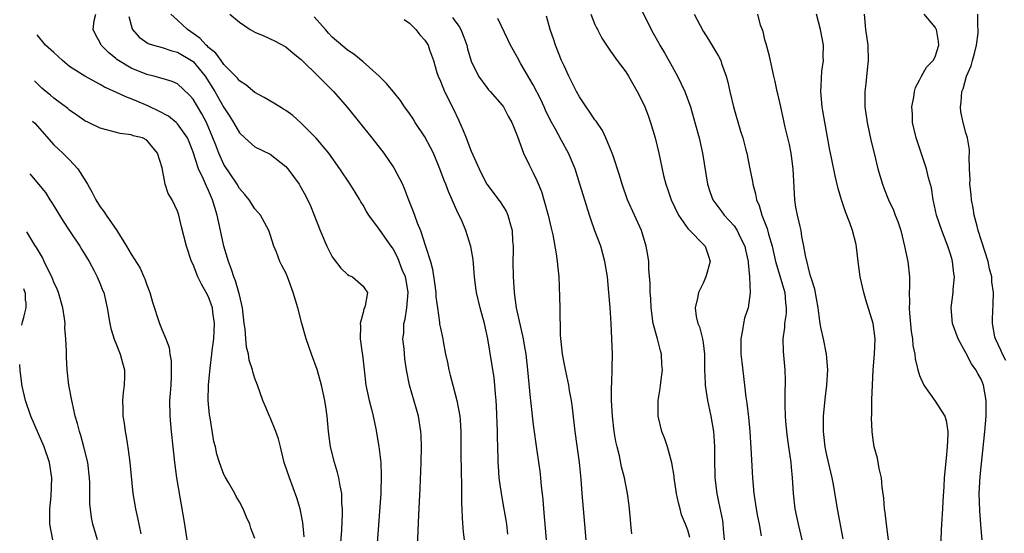
# Model space of a CAD drawing. Units: inches. Extents: x 2504657 to 2505000, y 1503000 to 1506000.
# Drawn here: x 2504663 to 2504790, y 1503082 to 1503148 of the extents above; entities that cross this region are included whole.
import ezdxf

# ---------------------------------------------------------------- set-up
doc = ezdxf.new("R2010")
doc.units = ezdxf.units.IN
doc.header["$MEASUREMENT"] = 0
doc.layers.add('LD25021503_2ft', color=133, linetype='Continuous')

msp = doc.modelspace()

# ---------------------------------------------------------------- linework, layer by layer
at = {"layer": 'LD25021503_2ft'}
for points, elevation in [([(2504703.98, 1503079), (2504704.24, 1503082.24), (2504704.35, 1503084.35), (2504704.35, 1503085), (2504704.27, 1503085.73), (2504704.25, 1503087), (2504704.03, 1503087.97), (2504703.88, 1503089), (2504703.71, 1503089.71), (2504703.3, 1503091), (2504702.78, 1503093), (2504702.54, 1503095), (2504702.36, 1503097), (2504702.19, 1503098.19), (2504702.06, 1503099), (2504701.63, 1503101), (2504701.04, 1503103.04), (2504700.33, 1503105), (2504699.64, 1503107), (2504699.08, 1503109), (2504698.55, 1503111), (2504697.97, 1503113), (2504697.22, 1503115), (2504697, 1503115.52), (2504696.49, 1503116.49), (2504696.24, 1503117), (2504695.79, 1503118.21), (2504695.44, 1503119), (2504695, 1503120.49), (2504694.82, 1503121), (2504693.71, 1503123), (2504693, 1503123.81), (2504692.27, 1503125), (2504691.69, 1503125.69), (2504691, 1503126.46), (2504690.71, 1503127), (2504689, 1503129.56), (2504688.32, 1503131), (2504687.94, 1503132.06), (2504687.57, 1503133), (2504686.75, 1503135), (2504686.13, 1503136.13), (2504685, 1503138.01), (2504684.54, 1503138.54), (2504683, 1503139.98), (2504682.31, 1503140.31), (2504681, 1503140.7), (2504679.91, 1503141), (2504679, 1503141.21), (2504677, 1503142.02), (2504675.35, 1503143), (2504675.14, 1503143.14), (2504675, 1503143.28), (2504674.05, 1503144.05), (2504673.13, 1503145), (2504673.08, 1503145.08), (2504673, 1503145.3), (2504672.36, 1503146.36), (2504672.08, 1503147), (2504672.2, 1503148.2), (2504672.41, 1503149)], 8012), ([(2504714.04, 1503080.04), (2504714.21, 1503084.21), (2504714.39, 1503087.61), (2504714.53, 1503091), (2504714.56, 1503093), (2504714.5, 1503094.5), (2504714.47, 1503095), (2504714.15, 1503097), (2504713.91, 1503097.91), (2504712.99, 1503101), (2504712.62, 1503103), (2504712.41, 1503104.41), (2504712.32, 1503105.68), (2504712.16, 1503107), (2504712.26, 1503107.74), (2504712.27, 1503109), (2504712.44, 1503109.56), (2504712.65, 1503111), (2504712.83, 1503113), (2504712.57, 1503114.57), (2504712.47, 1503115), (2504712.07, 1503115.93), (2504711.49, 1503117.49), (2504711, 1503118.47), (2504710.79, 1503118.79), (2504710.63, 1503119), (2504709.2, 1503121), (2504709, 1503121.32), (2504707.75, 1503123), (2504707.45, 1503123.45), (2504707, 1503124.28), (2504706.73, 1503124.73), (2504706.6, 1503125), (2504705.97, 1503125.97), (2504705.35, 1503127), (2504704, 1503129), (2504702.55, 1503131), (2504700.95, 1503132.95), (2504699, 1503134.91), (2504697.89, 1503135.89), (2504697, 1503136.56), (2504696.72, 1503136.72), (2504696.23, 1503137), (2504695.47, 1503137.47), (2504694.21, 1503138.21), (2504693, 1503138.86), (2504691.85, 1503139.85), (2504691, 1503140.38), (2504690.74, 1503140.74), (2504689, 1503142.48), (2504688.62, 1503143), (2504687.95, 1503143.95), (2504687, 1503144.7), (2504686.86, 1503144.86), (2504686.69, 1503145), (2504685.9, 1503145.9), (2504684.72, 1503146.72), (2504684.27, 1503147), (2504683, 1503148.21), (2504682.11, 1503149)], 8008), ([(2504689.77, 1503149), (2504691, 1503147.99), (2504692.37, 1503147), (2504693, 1503146.66), (2504694.18, 1503146.18), (2504695.54, 1503145.54), (2504697, 1503144.79), (2504697.96, 1503143.96), (2504699, 1503143.15), (2504699.13, 1503143), (2504701.21, 1503141), (2504702.08, 1503140.08), (2504703.19, 1503139), (2504704.96, 1503136.96), (2504708.12, 1503133), (2504709.67, 1503131), (2504711, 1503129.1), (2504712.08, 1503127), (2504712.38, 1503126.38), (2504712.88, 1503125), (2504713.49, 1503123.49), (2504713.64, 1503123), (2504713.98, 1503122.02), (2504714.41, 1503121), (2504715.09, 1503119), (2504715.71, 1503117), (2504715.99, 1503115.99), (2504716.26, 1503114.26), (2504716.42, 1503113), (2504716.43, 1503112.43), (2504716.61, 1503111), (2504716.89, 1503109.11), (2504716.9, 1503108.9), (2504717, 1503108.39), (2504717.31, 1503107), (2504717.36, 1503106.64), (2504717.68, 1503105), (2504717.92, 1503103.92), (2504718.08, 1503103), (2504718.28, 1503102.28), (2504718.6, 1503101), (2504719.14, 1503099), (2504719.52, 1503097), (2504719.54, 1503096.46), (2504719.65, 1503095), (2504719.66, 1503093.66), (2504719.65, 1503092.35), (2504719.67, 1503089.67), (2504719.73, 1503088.27), (2504719.74, 1503085.74), (2504719.79, 1503085), (2504719.81, 1503083.81), (2504719.96, 1503081.96), (2504720.08, 1503081)], 8006), ([(2504736.45, 1503149), (2504737, 1503147.68), (2504737.22, 1503147.22), (2504737.35, 1503147), (2504737.88, 1503145.88), (2504739, 1503144.23), (2504739.89, 1503143), (2504741, 1503141.54), (2504741.33, 1503141), (2504742.48, 1503139), (2504743, 1503138.02), (2504743.44, 1503137), (2504743.88, 1503135.88), (2504744.2, 1503135), (2504744.79, 1503133), (2504745.27, 1503131), (2504745.89, 1503128.11), (2504746.17, 1503127), (2504746.39, 1503126.39), (2504746.84, 1503125), (2504747.8, 1503123), (2504749, 1503121.28), (2504751.26, 1503119), (2504751.68, 1503117.68), (2504751.92, 1503117), (2504751.36, 1503115), (2504751, 1503114.19), (2504750.4, 1503113), (2504750.27, 1503112.27), (2504749.95, 1503111), (2504750.1, 1503109.9), (2504750.31, 1503109), (2504750.53, 1503108.53), (2504750.93, 1503107), (2504751, 1503106.47), (2504751.16, 1503105), (2504751.17, 1503103), (2504751.24, 1503101.24), (2504751.26, 1503101), (2504751.32, 1503100.68), (2504751.57, 1503099), (2504751.8, 1503097.8), (2504752, 1503097), (2504752.35, 1503095), (2504752.4, 1503094.41), (2504752.48, 1503093), (2504752.46, 1503091.54), (2504752.51, 1503089), (2504752.75, 1503087), (2504753, 1503085.89), (2504753.49, 1503083.49), (2504753.56, 1503083), (2504753.58, 1503082.42), (2504753.72, 1503081)], 7994), ([(2504743, 1503149.65), (2504744.28, 1503147), (2504744.55, 1503146.55), (2504745.27, 1503145.27), (2504745.41, 1503145), (2504746.01, 1503144.01), (2504746.58, 1503143), (2504747.7, 1503141), (2504748.64, 1503139), (2504749.36, 1503137), (2504749.94, 1503135), (2504750.47, 1503133), (2504750.91, 1503131), (2504751.57, 1503127), (2504751.91, 1503125.91), (2504752.24, 1503125), (2504753.42, 1503123.42), (2504753.7, 1503123), (2504755, 1503121.6), (2504755.41, 1503121), (2504755.76, 1503120.24), (2504756.4, 1503119), (2504756.49, 1503118.49), (2504756.83, 1503117), (2504756.81, 1503116.81), (2504756.99, 1503115), (2504757.07, 1503112.93), (2504756.81, 1503111), (2504756.34, 1503109.65), (2504756.22, 1503109), (2504756.11, 1503108.11), (2504755.88, 1503107), (2504755.89, 1503105), (2504755.99, 1503103.99), (2504756.37, 1503101), (2504756.54, 1503099.46), (2504756.67, 1503098.67), (2504756.86, 1503096.86), (2504757.02, 1503095), (2504757.16, 1503092.84), (2504757.37, 1503089), (2504757.54, 1503087), (2504757.84, 1503085), (2504758.01, 1503084.01), (2504758.25, 1503083), (2504758.5, 1503081.5)], 7992), ([(2504749.85, 1503149), (2504751, 1503146.81), (2504751.71, 1503145.71), (2504753, 1503143.58), (2504753.28, 1503143), (2504753.38, 1503142.62), (2504753.97, 1503141), (2504754.21, 1503140.21), (2504754.43, 1503139), (2504754.92, 1503137), (2504755.85, 1503133.85), (2504756.12, 1503133), (2504756.53, 1503131.47), (2504756.64, 1503131), (2504757.05, 1503129), (2504757.37, 1503127.37), (2504757.41, 1503127), (2504757.77, 1503125.77), (2504757.89, 1503125), (2504758.25, 1503124.25), (2504758.61, 1503123), (2504759.29, 1503121.29), (2504759.46, 1503120.54), (2504759.91, 1503119), (2504760.37, 1503117), (2504761.56, 1503113), (2504761.66, 1503111.66), (2504761.75, 1503111), (2504761.74, 1503110.26), (2504761.54, 1503109), (2504761.54, 1503108.46), (2504761.32, 1503107), (2504761.36, 1503105.36), (2504761.58, 1503103), (2504761.62, 1503101.62), (2504761.61, 1503101), (2504761.57, 1503100.43), (2504761.55, 1503098.45), (2504761.59, 1503097), (2504761.64, 1503096.36), (2504761.77, 1503095), (2504761.91, 1503093.91), (2504762.05, 1503093), (2504762.15, 1503092.15), (2504762.33, 1503091), (2504762.37, 1503090.37), (2504762.51, 1503089), (2504762.63, 1503087), (2504762.85, 1503085), (2504763.29, 1503083), (2504763.77, 1503081)], 7990), ([(2504769.12, 1503081.12), (2504768.37, 1503085), (2504767.85, 1503088.15), (2504767.69, 1503089), (2504767, 1503091.93), (2504766.78, 1503093), (2504766.61, 1503094.61), (2504766.55, 1503095), (2504766.59, 1503096.59), (2504766.58, 1503097), (2504766.8, 1503099.2), (2504767, 1503101), (2504767.12, 1503103), (2504766.97, 1503105), (2504766.56, 1503107), (2504766.27, 1503108.27), (2504766.16, 1503109), (2504765.99, 1503109.99), (2504765.89, 1503111), (2504765.43, 1503113.43), (2504765, 1503114.75), (2504764.9, 1503115.1), (2504764.24, 1503117.77), (2504764.04, 1503119), (2504763.78, 1503120.22), (2504763.67, 1503121), (2504763.55, 1503121.55), (2504763.19, 1503123), (2504763, 1503124.05), (2504762.85, 1503125), (2504762.63, 1503129), (2504762.37, 1503131), (2504762.15, 1503132.15), (2504761.96, 1503133), (2504761.62, 1503134.38), (2504761.48, 1503135), (2504761.41, 1503135.41), (2504761.03, 1503137), (2504760.68, 1503138.68), (2504760.59, 1503139), (2504760.31, 1503140.31), (2504760.14, 1503141), (2504759.57, 1503143.57), (2504759.16, 1503145.16), (2504759, 1503145.7), (2504758.75, 1503146.75), (2504758.44, 1503147.56), (2504758.07, 1503149)], 7988), ([(2504775, 1503081), (2504774.7, 1503083), (2504774.54, 1503084.54), (2504774.48, 1503085), (2504774.39, 1503086.39), (2504774.18, 1503087.82), (2504774.06, 1503089), (2504773.77, 1503090.23), (2504773.55, 1503091.55), (2504773.14, 1503093), (2504773, 1503093.91), (2504772.85, 1503095), (2504772.79, 1503096.79), (2504772.82, 1503097.18), (2504772.83, 1503099), (2504772.84, 1503099.16), (2504772.89, 1503101), (2504772.99, 1503103), (2504773.16, 1503105), (2504773.24, 1503107), (2504773.01, 1503109), (2504772.04, 1503112.04), (2504771.77, 1503113), (2504771.31, 1503115), (2504771.06, 1503117), (2504770.86, 1503118.86), (2504770.79, 1503119.21), (2504770.32, 1503121), (2504769.98, 1503122.02), (2504769.41, 1503123.41), (2504768.89, 1503125), (2504768.46, 1503126.46), (2504768.07, 1503128.07), (2504767.6, 1503130.4), (2504767.39, 1503131.39), (2504767.07, 1503133.07), (2504766.48, 1503136.48), (2504766.4, 1503137), (2504766.23, 1503139), (2504766.25, 1503139.75), (2504766.36, 1503141.64), (2504766.55, 1503143), (2504766.53, 1503143.47), (2504766.55, 1503145), (2504766.17, 1503147), (2504765.67, 1503149)], 7986), ([(2504771.82, 1503149), (2504771.99, 1503147), (2504772.29, 1503145), (2504772.37, 1503143), (2504772.21, 1503141.79), (2504772.04, 1503140.04), (2504771.9, 1503139), (2504771.9, 1503138.1), (2504771.93, 1503137), (2504772.22, 1503135), (2504772.7, 1503132.7), (2504773.11, 1503131), (2504773.62, 1503129), (2504774.21, 1503127), (2504774.42, 1503126.42), (2504774.98, 1503125), (2504775.63, 1503123.63), (2504775.86, 1503123), (2504776.18, 1503122.18), (2504776.56, 1503121), (2504777.06, 1503119), (2504777.38, 1503117.38), (2504777.47, 1503117), (2504777.69, 1503115), (2504777.7, 1503113.7), (2504777.66, 1503113), (2504777.7, 1503111.7), (2504777.65, 1503111), (2504777.68, 1503110.32), (2504777.93, 1503107.93), (2504778.09, 1503107), (2504778.13, 1503106.13), (2504778.37, 1503105), (2504778.41, 1503104.41), (2504778.76, 1503103), (2504779, 1503102.27), (2504779.55, 1503101), (2504781, 1503098.95), (2504782.25, 1503097), (2504782.44, 1503096.44), (2504782.65, 1503095), (2504782.67, 1503094.67), (2504782.59, 1503093), (2504782.43, 1503091.57), (2504782.19, 1503089), (2504782.13, 1503087.87), (2504781.99, 1503085.99), (2504781.95, 1503085), (2504781.85, 1503083), (2504781.79, 1503082.21), (2504781.69, 1503079.69)], 7984), ([(2504787.09, 1503081), (2504786.92, 1503082.92), (2504786.78, 1503084.78), (2504786.73, 1503087), (2504786.83, 1503089.17), (2504787.45, 1503095), (2504787.6, 1503097), (2504787.61, 1503099), (2504787.29, 1503101), (2504787, 1503101.7), (2504786.53, 1503102.53), (2504786.3, 1503103), (2504785.74, 1503103.74), (2504785, 1503105.2), (2504783.98, 1503107), (2504783.24, 1503109), (2504783.07, 1503111), (2504783.34, 1503113), (2504783.36, 1503113.36), (2504783.51, 1503115), (2504783.43, 1503115.43), (2504783.27, 1503117), (2504783.2, 1503117.2), (2504783, 1503117.94), (2504782.73, 1503118.73), (2504782.66, 1503119), (2504782.46, 1503119.54), (2504781.87, 1503121), (2504781.2, 1503123), (2504780.82, 1503124.82), (2504780.77, 1503125), (2504780.53, 1503126.53), (2504780.17, 1503127.83), (2504779.89, 1503129), (2504778.56, 1503133), (2504778.1, 1503135), (2504778.08, 1503136.08), (2504778, 1503137), (2504778.27, 1503138.27), (2504778.35, 1503139), (2504778.49, 1503139.51), (2504779, 1503140.45), (2504779.27, 1503141), (2504779.88, 1503142.13), (2504780.75, 1503143), (2504781, 1503143.47), (2504781.49, 1503145), (2504781.46, 1503145.46), (2504781.17, 1503147), (2504781.12, 1503147.12), (2504781, 1503147.31), (2504779.59, 1503149)], 7982), ([(2504790.17, 1503104.17), (2504789.71, 1503105), (2504789.53, 1503105.53), (2504788.81, 1503107), (2504788.75, 1503107.25), (2504788.45, 1503109), (2504788.43, 1503109.57), (2504788.52, 1503111.48), (2504788.56, 1503113), (2504788.36, 1503114.36), (2504788.34, 1503115), (2504788.05, 1503116.05), (2504787.86, 1503117), (2504786.6, 1503121), (2504786.44, 1503121.56), (2504786.08, 1503123), (2504785.93, 1503123.93), (2504785.72, 1503125), (2504785.66, 1503125.66), (2504785.52, 1503127), (2504785.55, 1503127.55), (2504785.48, 1503129), (2504785.42, 1503130.58), (2504785.48, 1503131), (2504785.47, 1503131.47), (2504785.19, 1503133), (2504785, 1503133.63), (2504784.62, 1503135), (2504784.35, 1503136.35), (2504784.28, 1503137), (2504784.4, 1503137.6), (2504784.48, 1503139), (2504784.64, 1503139.36), (2504785.08, 1503141), (2504785.66, 1503142.34), (2504785.83, 1503143), (2504786.09, 1503143.91), (2504786.36, 1503145), (2504786.56, 1503146.56), (2504786.59, 1503147), (2504786.54, 1503147.46), (2504786.54, 1503149)], 7980), ([(2504676.71, 1503148.71), (2504677.12, 1503147.12), (2504677.18, 1503147), (2504678.01, 1503146.01), (2504679.21, 1503145.21), (2504679.87, 1503145), (2504681, 1503144.68), (2504682.26, 1503144.26), (2504683, 1503144.1), (2504684.8, 1503143), (2504685, 1503142.86), (2504686.55, 1503141), (2504687.82, 1503139), (2504689, 1503136.92), (2504689.77, 1503135.77), (2504690.24, 1503135), (2504691, 1503133.64), (2504691.68, 1503133), (2504693, 1503131.86), (2504695, 1503130.87), (2504697, 1503129.31), (2504697.28, 1503129), (2504698.72, 1503127), (2504698.83, 1503126.83), (2504699.54, 1503125.54), (2504700.2, 1503124.2), (2504700.68, 1503123), (2504701.45, 1503121), (2504702.3, 1503119), (2504703, 1503117.62), (2504704.12, 1503116.12), (2504705, 1503115.32), (2504705.19, 1503115.19), (2504705.63, 1503115), (2504707, 1503113.82), (2504707.33, 1503113.33), (2504707.56, 1503113), (2504707.28, 1503111.28), (2504707.19, 1503111), (2504707.11, 1503110.89), (2504707, 1503110.4), (2504706.61, 1503109), (2504706.68, 1503108.68), (2504706.63, 1503107), (2504706.87, 1503105.13), (2504706.92, 1503104.92), (2504707.12, 1503103), (2504707.36, 1503101), (2504707.8, 1503099), (2504708.11, 1503097.89), (2504708.32, 1503097), (2504708.67, 1503095.33), (2504709.05, 1503093.05), (2504709.29, 1503091), (2504709.36, 1503089.36), (2504709.28, 1503087), (2504708.5, 1503076.5)], 8010), ([(2504725.72, 1503081.72), (2504725.58, 1503083), (2504725.51, 1503083.51), (2504725.23, 1503085.23), (2504724.9, 1503087), (2504724.62, 1503089), (2504724.5, 1503090.5), (2504724.48, 1503091), (2504724.49, 1503091.51), (2504724.37, 1503094.37), (2504724.38, 1503095), (2504724.28, 1503098.28), (2504724.23, 1503099), (2504724.13, 1503099.87), (2504724.05, 1503101), (2504723.94, 1503101.94), (2504723.15, 1503107), (2504722.71, 1503109), (2504722.14, 1503111), (2504721.66, 1503113), (2504721.6, 1503113.6), (2504721.43, 1503115), (2504721.24, 1503117.24), (2504720.94, 1503118.94), (2504720.3, 1503121), (2504719.82, 1503122.18), (2504719.45, 1503123), (2504719.28, 1503123.28), (2504718.53, 1503125), (2504718.05, 1503126.05), (2504717.71, 1503127), (2504717.5, 1503127.5), (2504716.95, 1503129), (2504716.1, 1503131), (2504715.74, 1503131.74), (2504715, 1503133.13), (2504713.74, 1503135), (2504713.46, 1503135.46), (2504713, 1503136.14), (2504712.64, 1503136.64), (2504712.36, 1503137), (2504711.82, 1503137.82), (2504710.94, 1503138.94), (2504710.04, 1503140.04), (2504709.07, 1503141), (2504707, 1503142.84), (2504705.82, 1503143.82), (2504705, 1503144.34), (2504704.64, 1503144.64), (2504703.57, 1503145.57), (2504703, 1503146.03), (2504702.53, 1503146.53), (2504702.15, 1503147), (2504700.68, 1503148.68)], 8004), ([(2504712.31, 1503148.31), (2504713, 1503147.84), (2504713.84, 1503147), (2504714.33, 1503146.33), (2504715, 1503145.62), (2504715.24, 1503145.24), (2504715.41, 1503145), (2504715.61, 1503144.39), (2504716.13, 1503143), (2504716.56, 1503141.44), (2504716.71, 1503141), (2504717, 1503140.35), (2504717.55, 1503139), (2504718.71, 1503136.71), (2504719.34, 1503135.34), (2504719.95, 1503133.95), (2504720.32, 1503133), (2504720.53, 1503132.53), (2504721, 1503131.29), (2504722.01, 1503129), (2504722.33, 1503128.33), (2504723.01, 1503127.01), (2504724.73, 1503124.73), (2504725.5, 1503123.5), (2504725.73, 1503123), (2504725.97, 1503122.03), (2504726.3, 1503121), (2504726.33, 1503119.67), (2504726.4, 1503119), (2504726.41, 1503118.41), (2504726.37, 1503117), (2504726.4, 1503115), (2504726.53, 1503113), (2504726.82, 1503111), (2504727.71, 1503107), (2504727.84, 1503106.16), (2504728.04, 1503105), (2504728.27, 1503103), (2504728.63, 1503099.37), (2504728.65, 1503099), (2504729, 1503095.86), (2504729.48, 1503092.52), (2504729.88, 1503089.88), (2504729.97, 1503089), (2504730.05, 1503087.95), (2504730.25, 1503086.25), (2504730.34, 1503085), (2504730.67, 1503081)], 8002), ([(2504718.58, 1503148.58), (2504719, 1503147.99), (2504719.43, 1503147.43), (2504719.65, 1503147), (2504720.05, 1503146.05), (2504720.42, 1503145), (2504720.52, 1503144.52), (2504721, 1503142.91), (2504721.95, 1503141), (2504723, 1503139.51), (2504723.23, 1503139.23), (2504723.46, 1503139), (2504725, 1503137.21), (2504725.16, 1503137), (2504725.79, 1503135.79), (2504726.24, 1503135), (2504726.45, 1503134.45), (2504727, 1503133.18), (2504727.76, 1503131), (2504728.5, 1503129.5), (2504728.73, 1503129), (2504729, 1503128.49), (2504729.49, 1503127.49), (2504730.07, 1503126.07), (2504730.39, 1503125), (2504730.95, 1503123), (2504731.33, 1503121.33), (2504731.56, 1503120.44), (2504732, 1503118), (2504732.12, 1503117), (2504732.18, 1503116.18), (2504732.31, 1503115), (2504732.42, 1503112.42), (2504732.45, 1503111), (2504732.44, 1503109.56), (2504732.49, 1503109), (2504732.52, 1503107.48), (2504732.76, 1503105), (2504733, 1503103.66), (2504733.17, 1503102.83), (2504733.58, 1503101), (2504733.68, 1503100.32), (2504733.92, 1503099), (2504734.06, 1503098.06), (2504734.41, 1503095), (2504734.94, 1503091), (2504735.16, 1503088.84), (2504735.3, 1503087), (2504735.65, 1503083), (2504735.81, 1503081)], 8000), ([(2504741.78, 1503081.78), (2504741.65, 1503083), (2504741.61, 1503083.61), (2504741.44, 1503085.44), (2504741.23, 1503087), (2504740.82, 1503089), (2504740.45, 1503090.45), (2504740.16, 1503091.84), (2504739.87, 1503093), (2504739.71, 1503093.71), (2504739.5, 1503095), (2504739.25, 1503097), (2504739.14, 1503099), (2504739.15, 1503100.85), (2504739.17, 1503101.17), (2504739.24, 1503103.24), (2504739.25, 1503105), (2504739.2, 1503107), (2504739.1, 1503109), (2504738.97, 1503111.03), (2504738.81, 1503113), (2504738.61, 1503115), (2504738.3, 1503117), (2504737.74, 1503119), (2504737, 1503120.96), (2504736.46, 1503122.46), (2504736.28, 1503123), (2504735.5, 1503125.5), (2504735.06, 1503127), (2504734.43, 1503129), (2504733.59, 1503131), (2504732.66, 1503132.66), (2504731.88, 1503134.12), (2504731.24, 1503135.24), (2504730.59, 1503136.59), (2504730.42, 1503137), (2504729.98, 1503137.98), (2504729, 1503139.88), (2504727.43, 1503142.57), (2504727, 1503143.38), (2504726.06, 1503145), (2504725.71, 1503145.71), (2504724.44, 1503148.44)], 7998), ([(2504749.27, 1503081.27), (2504749, 1503082.25), (2504748.73, 1503083), (2504748.21, 1503084.21), (2504748.02, 1503085), (2504747.79, 1503085.79), (2504747.56, 1503087), (2504747.26, 1503089), (2504747.24, 1503089.24), (2504746.94, 1503090.94), (2504746.53, 1503092.53), (2504746.37, 1503093), (2504746.04, 1503094.04), (2504745.67, 1503095), (2504745.19, 1503097), (2504745.18, 1503099), (2504745.42, 1503100.58), (2504745.47, 1503101), (2504745.66, 1503102.34), (2504745.72, 1503103), (2504745.66, 1503103.66), (2504745.62, 1503105), (2504745.46, 1503105.46), (2504745.09, 1503107), (2504745, 1503107.29), (2504744.55, 1503109), (2504744.27, 1503111), (2504744.23, 1503112.23), (2504744.16, 1503113), (2504744.14, 1503114.14), (2504743.99, 1503116.01), (2504743.95, 1503117), (2504743.84, 1503117.84), (2504743.64, 1503119), (2504743.01, 1503121), (2504742.1, 1503123), (2504741.22, 1503125), (2504740.52, 1503127), (2504740.17, 1503128.17), (2504739.34, 1503130.66), (2504739.24, 1503131), (2504738.42, 1503133), (2504737.96, 1503133.96), (2504737.15, 1503135.15), (2504737, 1503135.32), (2504736.34, 1503136.34), (2504735.86, 1503137), (2504735, 1503138.32), (2504734.63, 1503139), (2504733.62, 1503141), (2504733, 1503142.3), (2504732.69, 1503143), (2504731.88, 1503145), (2504731.68, 1503145.68), (2504731.21, 1503147), (2504730.75, 1503148.75)], 7996), ([(2504699.36, 1503081.36), (2504699.21, 1503083.21), (2504698.85, 1503085), (2504698.42, 1503086.42), (2504697.47, 1503089), (2504696.81, 1503091), (2504696.46, 1503092.46), (2504696.3, 1503093), (2504696.06, 1503094.06), (2504695.72, 1503095), (2504695, 1503096.8), (2504694.9, 1503097), (2504694.32, 1503098.32), (2504694.01, 1503099), (2504693.32, 1503101), (2504693, 1503101.88), (2504692.73, 1503102.73), (2504692.7, 1503103), (2504692.25, 1503104.25), (2504692.16, 1503105), (2504691.91, 1503105.91), (2504691.81, 1503107), (2504691.73, 1503108.27), (2504691.62, 1503109), (2504691.4, 1503111), (2504691, 1503112.67), (2504690.94, 1503113), (2504690.48, 1503114.48), (2504690.28, 1503115), (2504689.96, 1503115.96), (2504689.58, 1503117), (2504688.99, 1503118.99), (2504688.54, 1503121), (2504688.11, 1503123), (2504687.52, 1503125), (2504687, 1503126.18), (2504686.73, 1503126.73), (2504686.36, 1503127.64), (2504685.71, 1503129), (2504685, 1503131.13), (2504684.48, 1503132.48), (2504684.27, 1503133), (2504683, 1503134.83), (2504682.82, 1503135), (2504681.82, 1503135.82), (2504680.5, 1503136.5), (2504679.43, 1503137), (2504679.15, 1503137.15), (2504677.74, 1503137.74), (2504677, 1503138.07), (2504676.29, 1503138.29), (2504675, 1503138.93), (2504673.55, 1503139.55), (2504673, 1503139.9), (2504671, 1503140.98), (2504669, 1503142.24), (2504668.13, 1503143), (2504667, 1503144.04), (2504665.91, 1503145), (2504664.82, 1503146.34)], 8014), ([(2504693, 1503081.16), (2504692.49, 1503082.49), (2504692.34, 1503083), (2504691.9, 1503083.9), (2504691.48, 1503085), (2504691, 1503085.92), (2504690.6, 1503086.6), (2504690.4, 1503087), (2504689.59, 1503088.41), (2504689.14, 1503089.14), (2504689, 1503089.43), (2504688.43, 1503091), (2504688.07, 1503092.07), (2504687.89, 1503093), (2504687.7, 1503093.7), (2504687.21, 1503096.79), (2504687.14, 1503097.14), (2504686.97, 1503099), (2504686.99, 1503101), (2504687.21, 1503103.21), (2504687.45, 1503105), (2504687.49, 1503105.49), (2504687.69, 1503107), (2504687.78, 1503109), (2504687.56, 1503110.44), (2504687.5, 1503111), (2504687, 1503112.45), (2504686.71, 1503113), (2504686.08, 1503114.08), (2504685.62, 1503115), (2504685, 1503116.62), (2504684.82, 1503117), (2504684.14, 1503119), (2504683.5, 1503121.5), (2504683.17, 1503123), (2504683, 1503123.53), (2504682.29, 1503125), (2504681.78, 1503125.78), (2504681.4, 1503127), (2504681, 1503129.1), (2504680.42, 1503131), (2504679, 1503132.72), (2504678.48, 1503133), (2504677.27, 1503133.27), (2504677, 1503133.4), (2504675.55, 1503133.55), (2504673, 1503134.26), (2504671.46, 1503135), (2504671, 1503135.2), (2504669.95, 1503135.95), (2504669, 1503136.58), (2504668.78, 1503136.78), (2504667, 1503138.14), (2504666.54, 1503138.54), (2504665.95, 1503139), (2504665.45, 1503139.45), (2504664.54, 1503140.35), (2504664.5, 1503140.38)], 8016), ([(2504664.23, 1503135.18), (2504664.54, 1503134.89), (2504667, 1503132.1), (2504668.17, 1503131), (2504669, 1503130.16), (2504670.1, 1503129), (2504671.23, 1503127.23), (2504671.34, 1503127), (2504671.93, 1503125.93), (2504672.41, 1503125), (2504673, 1503124.08), (2504673.47, 1503123.47), (2504673.76, 1503123), (2504675.13, 1503121), (2504676.38, 1503119), (2504677, 1503117.96), (2504678.14, 1503116.14), (2504678.64, 1503115), (2504678.75, 1503114.75), (2504679, 1503113.98), (2504679.39, 1503113), (2504679.74, 1503111.74), (2504680.67, 1503109), (2504681, 1503108.1), (2504681.46, 1503107), (2504681.89, 1503105.89), (2504682, 1503105), (2504682.15, 1503104.15), (2504682.19, 1503103), (2504682.17, 1503102.17), (2504682.11, 1503101), (2504682.05, 1503099.95), (2504681.97, 1503099), (2504681.99, 1503097), (2504682.17, 1503095), (2504682.37, 1503093), (2504682.6, 1503091), (2504682.87, 1503089), (2504683.89, 1503083), (2504684.2, 1503081)], 8018), ([(2504663.87, 1503128.34), (2504664.11, 1503128.09), (2504665.91, 1503125.91), (2504666.48, 1503125), (2504666.69, 1503124.69), (2504668.21, 1503122.21), (2504669, 1503120.95), (2504670.34, 1503119), (2504670.58, 1503118.58), (2504671, 1503117.91), (2504671.33, 1503117.33), (2504671.55, 1503117), (2504672.21, 1503115.79), (2504672.61, 1503115), (2504673, 1503114.09), (2504673.3, 1503113.3), (2504673.44, 1503113), (2504673.9, 1503111), (2504674.23, 1503109), (2504674.35, 1503108.35), (2504674.82, 1503106.82), (2504675, 1503106.43), (2504675.58, 1503105), (2504675.87, 1503103.87), (2504676.12, 1503103), (2504676.14, 1503102.14), (2504676.1, 1503101), (2504675.96, 1503100.04), (2504675.89, 1503099), (2504675.93, 1503097.93), (2504675.92, 1503097), (2504676.08, 1503096.08), (2504676.21, 1503095), (2504676.34, 1503094.34), (2504676.62, 1503092.62), (2504676.83, 1503091), (2504677.23, 1503087), (2504677.57, 1503085), (2504677.83, 1503083.83), (2504678.23, 1503081.77)], 8020), ([(2504672.65, 1503081), (2504672.05, 1503083), (2504671.86, 1503083.86), (2504671.65, 1503085.65), (2504671.64, 1503088.36), (2504671.6, 1503089), (2504671.38, 1503091), (2504670.89, 1503093), (2504670.49, 1503094.49), (2504670.3, 1503095), (2504670.06, 1503096.06), (2504669.75, 1503097), (2504669.64, 1503097.64), (2504669.3, 1503099), (2504668.94, 1503101), (2504668.72, 1503103), (2504668.62, 1503104.62), (2504668.62, 1503105.38), (2504668.55, 1503107), (2504668.43, 1503108.43), (2504668.45, 1503109), (2504668.39, 1503109.61), (2504668.16, 1503111), (2504667.59, 1503113), (2504667.44, 1503113.44), (2504667, 1503114.33), (2504666.73, 1503115), (2504666.42, 1503115.58), (2504665.75, 1503117), (2504665.52, 1503117.52), (2504664.73, 1503118.81), (2504664.53, 1503119.1), (2504663.9, 1503120.18), (2504663.48, 1503120.86)], 8022), ([(2504662.84, 1503108.75), (2504662.93, 1503109.18), (2504663.11, 1503109.76), (2504663.14, 1503109.98), (2504663.43, 1503111), (2504663.41, 1503111.67), (2504663.34, 1503112.04), (2504663.32, 1503112.86), (2504663.16, 1503113.33), (2504663.09, 1503113.48)], 8024), ([(2504666.88, 1503081), (2504666.49, 1503083), (2504666.49, 1503085), (2504666.64, 1503086.64), (2504666.72, 1503089), (2504666.41, 1503091), (2504665.73, 1503093), (2504665, 1503094.72), (2504664, 1503097), (2504663.31, 1503099), (2504662.89, 1503100.89), (2504662.64, 1503102.89), (2504662.57, 1503103.66)], 8024)]:
    msp.add_lwpolyline(points, dxfattribs=dict(at, elevation=elevation))

doc.saveas('drawing.dxf')
